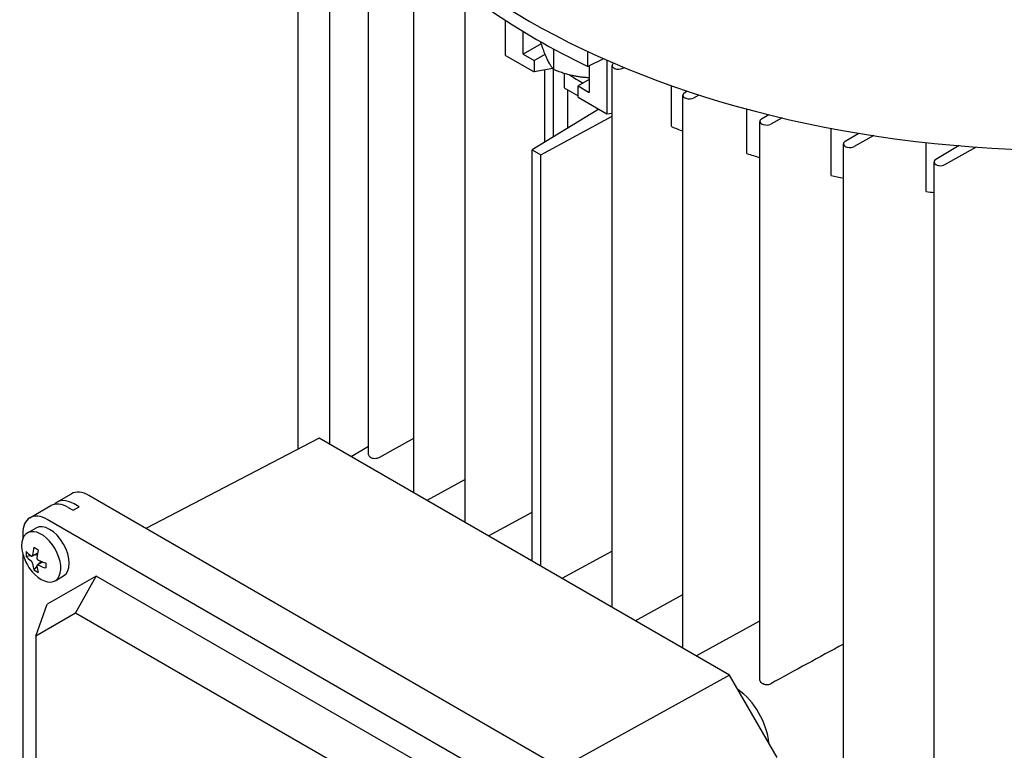
# Model space of a CAD drawing. Units: millimetres. Extents: x 173 to 2322, y 22 to 3027.
# Drawn here: x 542 to 684, y 2342 to 2448 of the extents above; entities that cross this region are included whole.
import ezdxf

# ---------------------------------------------------------------- set-up
doc = ezdxf.new("R2010")
doc.units = ezdxf.units.MM
doc.header["$LTSCALE"] = 11.111111
doc.layers.add('Visible Edges(Hillmar_metric)', color=7, linetype='Continuous', lineweight=25)

msp = doc.modelspace()

# ---------------------------------------------------------------- linework, layer by layer
at = {"layer": 'Visible Edges(Hillmar_metric)'}
for p, q in [((582.431, 2385.877), (582.431, 2480.439)), ((586.992, 2386.554), (586.992, 2472.869)), ((592.604, 2385.037), (592.604, 2465.905)), ((599.156, 2379.531), (599.156, 2459.485)), ((606.583, 2375.244), (606.583, 2453.569)), ((612.395, 2442.782), (612.395, 2447.841)), ((614.931, 2442.951), (614.931, 2446.246)), ((617.551, 2444.463), (614.931, 2442.951)), ((619.347, 2443.712), (619.347, 2440.721)), ((624.272, 2441.199), (624.272, 2443.344)), ((612.395, 2442.782), (616.522, 2440.399)), ((614.931, 2442.951), (616.522, 2442.032)), ((616.522, 2442.032), (618.11, 2442.949)), ((616.522, 2442.032), (616.522, 2440.399)), ((626.57, 2442.295), (624.272, 2441.199)), ((627.014, 2442.099), (627.014, 2434.342)), ((619.21, 2440.897), (616.522, 2440.399)), ((618.052, 2430.238), (618.052, 2440.683)), ((619.307, 2431.004), (619.307, 2440.771)), ((620.845, 2440.186), (620.845, 2438.107)), ((624.477, 2441.297), (624.477, 2437.439)), ((627.788, 2363.001), (627.788, 2441.321)), ((629.345, 2440.927), (629.527, 2441.026)), ((624.477, 2439.276), (622.886, 2438.358)), ((623.416, 2438.892), (623.416, 2438.664)), ((620.845, 2438.107), (622.886, 2436.929)), ((621.342, 2437.821), (621.342, 2432.245)), ((622.886, 2436.725), (622.886, 2438.358)), ((622.886, 2438.358), (624.477, 2437.439)), ((636.366, 2432.501), (636.366, 2438.409)), ((638.663, 2437.622), (638.281, 2437.389)), ((622.886, 2436.725), (627.014, 2434.342)), ((638.033, 2357.086), (638.033, 2437.031)), ((639.593, 2436.64), (640.367, 2437.064)), ((625.864, 2435.006), (616.242, 2429.133)), ((627.014, 2434.342), (627.788, 2434.434)), ((647.272, 2428.587), (647.272, 2435.034)), ((617.515, 2428.398), (627.788, 2434.009)), ((649.153, 2352.412), (649.153, 2433.245)), ((649.402, 2433.604), (650.42, 2434.221)), ((652.346, 2433.756), (650.715, 2432.857)), ((659.462, 2425.413), (659.462, 2432.249)), ((661.465, 2430.362), (663.427, 2431.544)), ((665.62, 2431.194), (662.779, 2429.619)), ((673.156, 2423.106), (673.156, 2430.202)), ((616.242, 2429.133), (617.515, 2428.398)), ((616.242, 2369.667), (616.242, 2429.133)), ((661.215, 2327.628), (661.215, 2430.003)), ((677.941, 2429.735), (674.582, 2427.727)), ((675.893, 2426.987), (680.453, 2429.54)), ((617.515, 2368.932), (617.515, 2428.398)), ((674.329, 2281.489), (674.329, 2427.366)), ((585.445, 2387.448), (560.416, 2374.404)), ((644.771, 2353.196), (585.445, 2387.448)), ((592.604, 2386.231), (590.078, 2384.773)), ((594.146, 2384.673), (599.156, 2387.43)), ((606.583, 2381.475), (601.046, 2378.44)), ((547.554, 2378.185), (549.675, 2379.41)), ((624.3, 2337.521), (552.175, 2379.162)), ((543.665, 2375.939), (546.706, 2377.695)), ((549.913, 2377.039), (550.761, 2377.529)), ((550.761, 2377.529), (550.054, 2377.937)), ((549.206, 2377.447), (549.913, 2377.039)), ((609.923, 2373.315), (616.242, 2376.77)), ((618.29, 2334.05), (546.165, 2375.692)), ((542.63, 2373.651), (542.63, 2372.911)), ((543.3, 2373.757), (544.519, 2374.461)), ((542.63, 2370.759), (542.63, 2290.445)), ((543.821, 2370.433), (543.143, 2370.328)), ((544.772, 2370.85), (543.984, 2370.395)), ((544.726, 2370.573), (544.131, 2370.481)), ((627.788, 2371.139), (620.545, 2367.183)), ((545.518, 2369.557), (544.73, 2369.102)), ((545.255, 2369.656), (544.878, 2369.188)), ((544.681, 2368.943), (544.251, 2368.408)), ((553.236, 2367.527), (546.165, 2363.444)), ((547.3, 2366.829), (548.519, 2367.533)), ((550.277, 2362.152), (553.236, 2367.527)), ((611.219, 2334.05), (553.236, 2367.527)), ((631.131, 2361.071), (638.033, 2364.847)), ((544.521, 2358.829), (546.165, 2363.444)), ((550.277, 2362.152), (544.521, 2358.829)), ((606.4, 2329.749), (550.277, 2362.152)), ((639.929, 2355.991), (649.153, 2361.053)), ((544.521, 2358.829), (544.521, 2294.024)), ((644.771, 2353.196), (620.456, 2339.74)), ((651.646, 2341.288), (644.771, 2353.196))]:
    msp.add_line(p, q, dxfattribs=at)
msp.add_arc((548.923, 2372.385), 6.5, 194.87897, 225.12103, dxfattribs=at)
for centre, major_axis, ratio, start_param, end_param in [((693.95, 2492.859), (110.5, 0), 0.5773503, 3.1415927, 6.2831853), ((693.95, 2489.593), (-109, 0), 0.5773503, 0.6935259, 0.8772705), ((628.688, 2441.321), (-0.9, 0), 0.5773503, 5.5609469, 7.1796407), ((713.042, 2502.249), (136, 0), 0.5773503, 4.0380481, 4.0384082), ((628.726, 2441.304), (0.9, 0), 0.5773503, 4.0384082, 5.4708502), ((693.95, 2478.959), (-98.95, 0), 0.5773503, 0.7514102, 0.7801059), ((638.933, 2437.031), (-0.9, 0), 0.5773503, 5.5238276, 7.2733554), ((713.042, 2502.249), (136, 0), 0.5773503, 4.1317628, 4.1321148), ((638.973, 2437.016), (0.9, 0), 0.5773503, 4.1321148, 5.4724282), ((650.053, 2433.245), (-0.9, 0), 0.5773503, 5.5217629, 7.3689441), ((693.95, 2478.959), (-98.95, 0), 0.5773503, 0.9496685, 0.9702387), ((713.042, 2502.249), (-136, 0), 0.5773503, 1.0857588, 1.0860983), ((650.094, 2433.233), (-0.9, 0), 0.5773503, 1.0860983, 2.333122), ((662.115, 2430.003), (-0.9, 0), 0.5773503, 5.5190307, 7.4674697), ((713.042, 2502.249), (-136, 0), 0.5773503, 1.1842844, 1.184607), ((662.155, 2429.993), (-0.9, 0), 0.5773503, 1.184607, 2.3360017), ((693.95, 2478.959), (-98.95, 0), 0.5773503, 1.0795315, 1.1009748), ((675.229, 2427.366), (-0.9, 0), 0.5773503, 5.5151722, 7.5787104), ((706.768, 2491.835), (116.933, 0), 0.5773503, 4.4371177, 4.4374509), ((675.266, 2427.36), (0.9, 0), 0.5773503, 4.4374509, 5.4823208), ((693.95, 2478.959), (-98.95, 0), 0.5773503, 1.2147818, 1.2336157), ((693.95, 2478.959), (-98.95, 0), 0.5773503, 1.3590721, 1.3711786), ((592.993, 2380.692), (1.725, -4.755), 0.3655648, 2.467876, 2.4767188), ((593.525, 2385.049), (0.9, 0), 0.5773503, 3.8951229, 5.4738114), ((552.175, 2375.079), (-2.5, 4.33), 0.5773503, 5.4977871, 6.2831853), ((549.206, 2373.365), (-2.5, 4.33), 0.5773503, 5.4977871, 6.2831853), ((550.054, 2373.855), (-2.5, 4.33), 0.5773503, 5.4977871, 6.4537163), ((546.165, 2371.609), (-2.5, 4.33), 0.5773503, 5.4977871, 7.0685835), ((546.519, 2370.997), (-2, 3.464), 0.5773503, 3.1415927, 6.2831853), ((545.3, 2370.293), (-2, 3.464), 0.5773503, 2.0085385, 7.4162394), ((549.271, 2371.635), (-5.768, -2.677), 0.7886751, 5.8630614, 6.0015504), ((548.923, 2372.744), (6.485, 0), 0.5773503, 3.6122669, 3.8126338), ((548.612, 2372.565), (3.243, 5.616), 0.5773503, 2.0414706, 2.2418375), ((548.447, 2371.16), (5.929, -2.3), 0.2113249, 4.0112302, 4.1497192), ((549.234, 2372.205), (-3.243, -5.616), 0.5773503, 5.1830632, 5.3834302), ((548.923, 2372.026), (-6.485, 0), 0.5773503, 0.4706742, 0.6710412), ((548.612, 2372.565), (3.243, 5.616), 0.5773503, 2.4705515, 2.6709184), ((548.923, 2372.744), (6.485, 0), 0.5773503, 4.0413478, 4.2417147), ((548.923, 2372.026), (-6.485, 0), 0.5773503, 0.8997551, 1.1001221), ((547.624, 2372.586), (-0.972, -6.285), 0.2113249, 5.2750588, 5.4135478), ((548.447, 2373.061), (-5.203, -3.657), 0.7886751, 0.2816349, 0.4201239), ((549.234, 2372.205), (-3.243, -5.616), 0.5773503, 5.6121441, 5.8125111), ((622.034, 2332.13), (156.735, 86.454), 0.0199721, 1.307135, 1.3757644), ((650.053, 2352.412), (-0.9, 0), 0.5773503, 0, 0.8172661), ((649.562, 2348.032), (4.08, -3.208), 0.675768, 2.034949, 2.0437918), ((645.514, 2345.686), (3.5, -6.062), 0.5773503, 0.8789587, 2.2626339)]:
    msp.add_ellipse(centre, major_axis=major_axis, ratio=ratio, start_param=start_param, end_param=end_param, dxfattribs=at)
for points, weights in [([(619.347, 2440.721), (618.393, 2441.907), (617.451, 2444.764)], [1.97533072708, 2.27449844991, 1.98789523272]), ([(624.477, 2439.54), (622.06, 2439.639), (619.347, 2440.721)], [2.09838000863, 2.19553611442, 1.97533072708])]:
    msp.add_rational_spline(points, weights, degree=2, dxfattribs=at)
for points, knots in [([(592.604, 2385.037), (592.604, 2384.981), (592.626, 2384.92), (592.683, 2384.85), (592.694, 2384.836), (592.707, 2384.824)], [-0.475735082, -0.475735082, -0.475735082, -0.475735082, -0.441751672, -0.441751672, -0.433891283, -0.433891283, -0.433891283, -0.433891283]), ([(543.844, 2370.416), (543.867, 2370.399), (543.893, 2370.387), (543.942, 2370.38), (543.965, 2370.385), (544.003, 2370.406), (544.02, 2370.425), (544.045, 2370.475), (544.053, 2370.506), (544.056, 2370.539)], [-0.136333056, -0.136333056, -0.136333056, -0.136333056, -0.125001375, -0.125001375, -0.113669695, -0.113669695, -0.102338015, -0.102338015, -0.091006335, -0.091006335, -0.091006335, -0.091006335]), ([(544.056, 2369.33), (544.053, 2369.359), (544.045, 2369.393), (544.02, 2369.464), (544.003, 2369.501), (543.965, 2369.566), (543.942, 2369.599), (543.893, 2369.656), (543.867, 2369.68), (543.844, 2369.698)], [-0.091003222, -0.091003222, -0.091003222, -0.091003222, -0.079671542, -0.079671542, -0.068339862, -0.068339862, -0.057008181, -0.057008181, -0.045676501, -0.045676501, -0.045676501, -0.045676501]), ([(544.678, 2370.179), (544.675, 2370.147), (544.678, 2370.11), (544.696, 2370.035), (544.711, 2369.997), (544.749, 2369.932), (544.774, 2369.9), (544.83, 2369.846), (544.861, 2369.825), (544.89, 2369.812)], [-0.182009557, -0.182009557, -0.182009557, -0.182009557, -0.170677877, -0.170677877, -0.159346197, -0.159346197, -0.148014517, -0.148014517, -0.136682836, -0.136682836, -0.136682836, -0.136682836]), ([(544.89, 2369.093), (544.861, 2369.107), (544.83, 2369.116), (544.774, 2369.119), (544.749, 2369.113), (544.711, 2369.091), (544.696, 2369.074), (544.678, 2369.028), (544.675, 2369), (544.678, 2368.971)], [-0.04532672, -0.04532672, -0.04532672, -0.04532672, -0.03399504, -0.03399504, -0.02266336, -0.02266336, -0.01133168, -0.01133168, 0, 0, 0, 0]), ([(649.674, 2351.934), (649.699, 2351.925), (649.724, 2351.917), (649.86, 2351.876), (649.981, 2351.854), (650.206, 2351.837), (650.327, 2351.841), (650.542, 2351.88), (650.638, 2351.913), (650.715, 2351.955)], [0.16203828, 0.16203828, 0.16203828, 0.16203828, 0.16989867, 0.16989867, 0.20388703, 0.20388703, 0.23787002, 0.23787002, 0.2697845, 0.2697845, 0.2697845, 0.2697845])]:
    msp.add_open_spline(points, degree=3, knots=knots, dxfattribs=at)
for points in [[(592.729, 2384.802), (592.767, 2384.763), (592.813, 2384.727), (592.869, 2384.693)], [(649.437, 2352.033), (649.496, 2352.001), (649.562, 2351.973), (649.633, 2351.948)]]:
    msp.add_open_spline(points, degree=3, dxfattribs=at)

doc.saveas('drawing.dxf')
